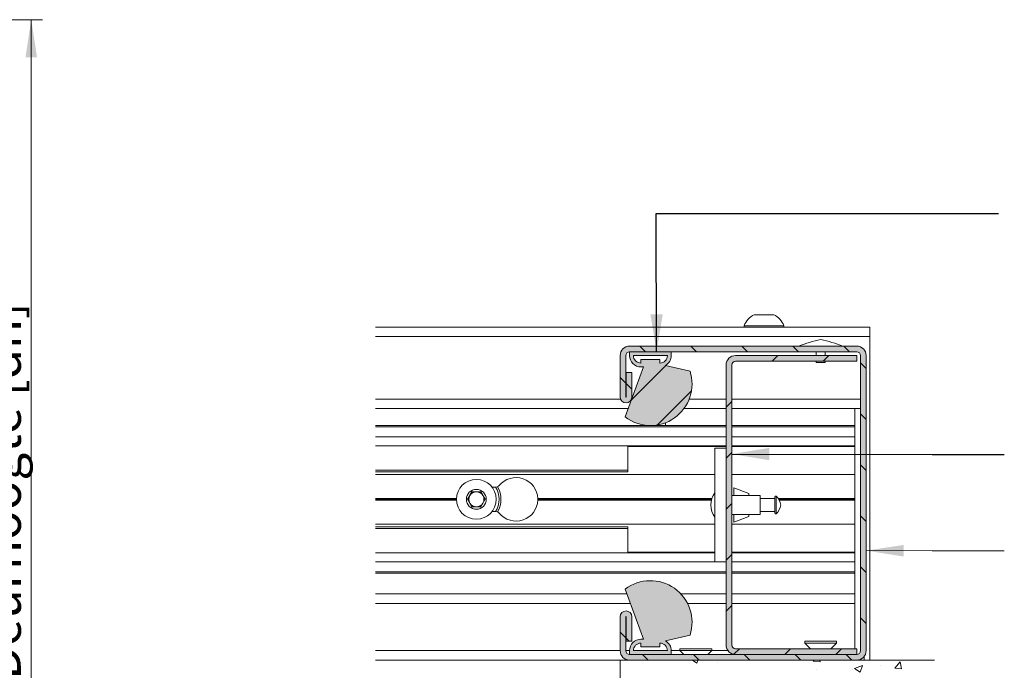
# Model space of a CAD drawing. Units: millimetres. Extents: x 0 to 420, y 0 to 297.
# Drawn here: x 280 to 366, y 93 to 150 of the extents above; entities that cross this region are included whole.
import ezdxf

# ---------------------------------------------------------------- set-up
doc = ezdxf.new("R2010")
doc.units = ezdxf.units.MM
doc.styles.add('SLDTEXTSTYLE0', font='TXT', dxfattribs={"width": 0.7})
doc.dimstyles.new('SLDDIMSTYLE3', dxfattribs={"dimtxt": 0.18, "dimasz": 3.302, "dimexe": 0, "dimexo": 0.0625, "dimgap": 0, "dimtad": 0, "dimtih": 1, "dimtoh": 1, "dimdec": 0, "dimrnd": 1e-09, "dimzin": 0, "dimdsep": 46, "dimtxsty": 'Standard', "dimsah": 1, "dimcen": 0.09, "dimadec": 0, "dimazin": 0, "dimtfac": 3.302, "dimtdec": 0, "dimtofl": 0, "dimtmove": 0, "dimatfit": 3, "dimfxl": 1, "dimfrac": 2, "dimtolj": 1, "dimtzin": 0, "dimarcsym": 0})
doc.dimstyles.new('SLDDIMSTYLE4', dxfattribs={"dimtxt": 3.175, "dimasz": 3.302, "dimexe": 0, "dimexo": 0.0625, "dimgap": 0.79375, "dimtad": 1, "dimdec": 1, "dimlfac": 5, "dimrnd": 1e-09, "dimzin": 12, "dimdsep": 46, "dimtxsty": 'SLDTEXTSTYLE0', "dimsah": 1, "dimcen": 0.09, "dimadec": 0, "dimazin": 3, "dimtfac": 1, "dimtdec": 1, "dimtofl": 0, "dimtmove": 0, "dimatfit": 3, "dimfxl": 1, "dimfrac": 2, "dimtolj": 1, "dimtzin": 12, "dimarcsym": 0})

# ---------------------------------------------------------------- blocks, each defined once
blk = doc.blocks.new('_D_13')
at = {"color": 174, "linetype": 'Continuous', "lineweight": 18, "true_color": 0x0000a0}
for p, q in [((268.544, 150.419), (281.572, 150.419)), ((280.572, 150.419), (280.572, 62.69)), ((272.406, 62.69), (281.572, 62.69))]:
    blk.add_line(p, q, dxfattribs=at)
for points in [[(280.572, 150.419), (280.064, 147.117), (281.08, 147.117)], [(280.572, 62.69), (281.08, 65.992), (280.064, 65.992)]]:
    blk.add_solid(points, dxfattribs=at)
at = {"color": 174, "linetype": 'Continuous', "lineweight": 18, "true_color": 0x0000a0, "insert": (276.48, 92.247), "char_height": 3.175, "attachment_point": 1, "rotation": 90, "style": 'SLDTEXTSTYLE0'}
blk.add_mtext('Deurhoogte [dh]', dxfattribs=at)
blk = doc.blocks.new('SW_HATCH_2')
at = {"color": 0, "linetype": 'Continuous', "lineweight": 18}
for p, q in [((-2.32, 34.024), (-1.82, 33.524)), ((2.17, 34.024), (2.67, 33.524)), ((6.66, 34.024), (7.16, 33.524)), ((11.15, 34.024), (11.65, 33.524)), ((15.64, 34.024), (16.14, 33.524)), ((9.84, 33.19), (9.34, 32.69)), ((14.33, 33.19), (13.83, 32.69)), ((-0.012, 32.319), (-3.071, 29.26)), ((0.216, 32.546), (0.095, 32.426)), ((17.117, 32.547), (17.617, 32.047)), ((-4.049, 31.263), (-3.549, 30.763)), ((-3.516, 30.73), (-3.016, 30.23)), ((2.231, 30.072), (-0.764, 27.076)), ((5.784, 29.135), (5.284, 28.635)), ((17.117, 28.057), (17.617, 27.557)), ((5.784, 24.644), (5.284, 24.144)), ((17.117, 23.567), (17.617, 23.067)), ((5.784, 20.154), (5.284, 19.654)), ((17.117, 19.076), (17.617, 18.576)), ((5.784, 15.664), (5.284, 15.164)), ((17.117, 14.586), (17.617, 14.086)), ((5.784, 11.174), (5.284, 10.674)), ((17.117, 10.096), (17.617, 9.596)), ((-4.049, 8.812), (-3.549, 8.312)), ((-3.516, 8.279), (-3.261, 8.024)), ((6.457, 7.357), (5.97, 6.87)), ((10.947, 7.357), (10.447, 6.857)), ((15.437, 7.357), (14.937, 6.857)), ((-2.094, 6.857), (-1.594, 6.357)), ((2.311, 6.357), (2.712, 6.087)), ((2.396, 6.857), (2.896, 6.357)), ((2.712, 6.086), (2.803, 6.357)), ((4.544, 6.182), (4.544, 6.182)), ((6.886, 6.857), (7.386, 6.357)), ((11.376, 6.857), (11.876, 6.357)), ((12.958, 6.267), (13.033, 6.357)), ((12.958, 6.267), (13.555, 6.215)), ((13.556, 6.214), (13.529, 6.357)), ((15.866, 6.857), (16.366, 6.357)), ((18.436, 6.312), (18.436, 6.312)), ((20.13, 5.639), (20.612, 6.214)), ((20.728, 5.587), (20.613, 6.214)), ((13.242, 5.562), (13.242, 5.562)), ((16.412, 5.529), (16.412, 5.529)), ((16.586, 5.621), (17.286, 5.89)), ((16.586, 5.621), (17.083, 5.286)), ((17.084, 5.285), (17.286, 5.89)), ((18.916, 5.859), (18.916, 5.859)), ((20.13, 5.639), (20.728, 5.587))]:
    blk.add_line(p, q, dxfattribs=at)

msp = doc.modelspace()

# ---------------------------------------------------------------- hatches: boundary and pattern name
at = {"linetype": 'Continuous'}
for points in [[(353.3405, 121.6602), (353.3086, 121.662), (353.2767, 121.6627), (333.2767, 121.6627), (333.2448, 121.662), (333.2129, 121.6602), (333.1811, 121.6572), (333.1495, 121.6529), (333.118, 121.6474), (333.0868, 121.6407), (333.0559, 121.6329), (333.0252, 121.6238), (332.995, 121.6136), (332.9652, 121.6022), (332.9358, 121.5897), (332.9069, 121.5761), (332.8786, 121.5614), (332.8508, 121.5456), (332.8237, 121.5288), (332.7972, 121.5109), (332.7715, 121.4921), (332.7465, 121.4722), (332.7222, 121.4514), (332.6988, 121.4298), (332.6762, 121.4072), (332.6545, 121.3838), (332.6338, 121.3595), (332.6139, 121.3345), (332.5951, 121.3088), (332.5772, 121.2823), (332.5604, 121.2552), (332.5446, 121.2274), (332.5299, 121.1991), (332.5163, 121.1702), (332.5038, 121.1408), (332.4924, 121.111), (332.4822, 121.0808), (332.4731, 121.0501), (332.4653, 121.0192), (332.4586, 120.988), (332.4531, 120.9565), (332.4488, 120.9249), (332.4458, 120.8931), (332.444, 120.8612), (332.4433, 120.8293), (332.4433, 117.1793), (332.4439, 117.1547), (332.4457, 117.1302), (332.4486, 117.1058), (332.4527, 117.0815), (332.4579, 117.0575), (332.4643, 117.0338), (332.4718, 117.0103), (332.4804, 116.9873), (332.49, 116.9647), (332.5008, 116.9426), (332.5126, 116.921), (332.5254, 116.9), (332.5391, 116.8796), (332.5539, 116.8599), (332.5695, 116.841), (332.5861, 116.8228), (332.6035, 116.8054), (332.6217, 116.7888), (332.6406, 116.7732), (332.6603, 116.7585), (332.6807, 116.7447), (332.7017, 116.7319), (332.7233, 116.7201), (332.7454, 116.7093), (332.768, 116.6997), (332.791, 116.6911), (332.8144, 116.6836), (332.8382, 116.6772), (332.8622, 116.672), (332.8865, 116.6679), (332.9109, 116.665), (332.9354, 116.6632), (332.96, 116.6627), (332.9846, 116.6632), (333.0091, 116.665), (333.0335, 116.6679), (333.0578, 116.672), (333.0818, 116.6772), (333.1056, 116.6836), (333.129, 116.6911), (333.152, 116.6997), (333.1746, 116.7093), (333.1968, 116.7201), (333.2183, 116.7319), (333.2393, 116.7447), (333.2597, 116.7585), (333.2794, 116.7732), (333.2984, 116.7888), (333.3165, 116.8054), (333.3339, 116.8228), (333.3505, 116.841), (333.3661, 116.8599), (333.3809, 116.8796), (333.3947, 116.9), (333.4075, 116.921), (333.4192, 116.9426), (333.43, 116.9647), (333.4397, 116.9873), (333.4483, 117.0103), (333.4557, 117.0338), (333.4621, 117.0575), (333.4673, 117.0815), (333.4714, 117.1058), (333.4743, 117.1302), (333.4761, 117.1547), (333.4767, 117.1793), (333.4767, 119.3293), (332.9767, 119.3293), (332.9767, 117.1793), (332.9767, 117.1785), (332.9766, 117.1777), (332.9765, 117.1769), (332.9764, 117.1762), (332.9762, 117.1754), (332.976, 117.1746), (332.9758, 117.1739), (332.9755, 117.1731), (332.9752, 117.1724), (332.9748, 117.1717), (332.9744, 117.171), (332.974, 117.1703), (332.9736, 117.1697), (332.9731, 117.169), (332.9726, 117.1684), (332.9721, 117.1678), (332.9715, 117.1673), (332.9709, 117.1667), (332.9703, 117.1662), (332.9697, 117.1657), (332.969, 117.1653), (332.9683, 117.1649), (332.9676, 117.1645), (332.9669, 117.1642), (332.9662, 117.1638), (332.9655, 117.1636), (332.9647, 117.1633), (332.9639, 117.1631), (332.9632, 117.163), (332.9624, 117.1628), (332.9616, 117.1627), (332.9608, 117.1627), (332.96, 117.1627), (332.9592, 117.1627), (332.9584, 117.1627), (332.9576, 117.1628), (332.9569, 117.163), (332.9561, 117.1631), (332.9553, 117.1633), (332.9546, 117.1636), (332.9538, 117.1638), (332.9531, 117.1642), (332.9524, 117.1645), (332.9517, 117.1649), (332.951, 117.1653), (332.9503, 117.1657), (332.9497, 117.1662), (332.9491, 117.1667), (332.9485, 117.1673), (332.9479, 117.1678), (332.9474, 117.1684), (332.9469, 117.169), (332.9464, 117.1697), (332.946, 117.1703), (332.9456, 117.171), (332.9452, 117.1717), (332.9448, 117.1724), (332.9445, 117.1731), (332.9443, 117.1739), (332.944, 117.1746), (332.9438, 117.1754), (332.9436, 117.1762), (332.9435, 117.1769), (332.9434, 117.1777), (332.9434, 117.1785), (332.9433, 117.1793), (332.9433, 120.8293), (332.9436, 120.8421), (332.9443, 120.8548), (332.9455, 120.8675), (332.9472, 120.8802), (332.9494, 120.8928), (332.9521, 120.9053), (332.9553, 120.9176), (332.9589, 120.9299), (332.963, 120.942), (332.9675, 120.9539), (332.9725, 120.9657), (332.978, 120.9772), (332.9838, 120.9886), (332.9902, 120.9997), (332.9969, 121.0105), (333.004, 121.0211), (333.0116, 121.0314), (333.0195, 121.0414), (333.0278, 121.0511), (333.0365, 121.0605), (333.0455, 121.0695), (333.0549, 121.0782), (333.0646, 121.0865), (333.0746, 121.0944), (333.0849, 121.102), (333.0955, 121.1091), (333.1063, 121.1158), (333.1174, 121.1222), (333.1288, 121.128), (333.1403, 121.1335), (333.1521, 121.1385), (333.164, 121.143), (333.1761, 121.1471), (333.1883, 121.1507), (333.2007, 121.1539), (333.2132, 121.1566), (333.2258, 121.1587), (333.2384, 121.1605), (333.2512, 121.1617), (333.2639, 121.1624), (333.2767, 121.1627), (353.2767, 121.1627), (353.2894, 121.1624), (353.3022, 121.1617), (353.3149, 121.1605), (353.3276, 121.1587), (353.3401, 121.1566), (353.3526, 121.1539), (353.365, 121.1507), (353.3772, 121.1471), (353.3893, 121.143), (353.4013, 121.1385), (353.413, 121.1335), (353.4246, 121.128), (353.4359, 121.1222), (353.447, 121.1158), (353.4579, 121.1091), (353.4684, 121.102), (353.4787, 121.0944), (353.4888, 121.0865), (353.4984, 121.0782), (353.5078, 121.0695), (353.5168, 121.0605), (353.5255, 121.0511), (353.5338, 121.0414), (353.5418, 121.0314), (353.5493, 121.0211), (353.5565, 121.0105), (353.5632, 120.9997), (353.5695, 120.9886), (353.5754, 120.9772), (353.5808, 120.9657), (353.5858, 120.9539), (353.5904, 120.942), (353.5945, 120.9299), (353.5981, 120.9176), (353.6012, 120.9053), (353.6039, 120.8928), (353.6061, 120.8802), (353.6078, 120.8675), (353.609, 120.8548), (353.6098, 120.8421), (353.61, 120.8293), (353.61, 94.8293), (353.6098, 94.8166), (353.609, 94.8038), (353.6078, 94.7911), (353.6061, 94.7784), (353.6039, 94.7659), (353.6012, 94.7534), (353.5981, 94.741), (353.5945, 94.7287), (353.5904, 94.7166), (353.5858, 94.7047), (353.5808, 94.693), (353.5754, 94.6814), (353.5695, 94.6701), (353.5632, 94.659), (353.5565, 94.6481), (353.5493, 94.6375), (353.5418, 94.6272), (353.5338, 94.6172), (353.5255, 94.6075), (353.5168, 94.5982), (353.5078, 94.5891), (353.4984, 94.5805), (353.4888, 94.5722), (353.4787, 94.5642), (353.4684, 94.5567), (353.4579, 94.5495), (353.447, 94.5428), (353.4359, 94.5365), (353.4246, 94.5306), (353.413, 94.5252), (353.4013, 94.5202), (353.3893, 94.5156), (353.3772, 94.5115), (353.365, 94.5079), (353.3526, 94.5048), (353.3401, 94.5021), (353.3276, 94.4999), (353.3149, 94.4982), (353.3022, 94.497), (353.2894, 94.4962), (353.2767, 94.496), (333.2767, 94.496), (333.2639, 94.4962), (333.2512, 94.497), (333.2384, 94.4982), (333.2258, 94.4999), (333.2132, 94.5021), (333.2007, 94.5048), (333.1883, 94.5079), (333.1761, 94.5115), (333.164, 94.5156), (333.1521, 94.5202), (333.1403, 94.5252), (333.1288, 94.5306), (333.1174, 94.5365), (333.1063, 94.5428), (333.0955, 94.5495), (333.0849, 94.5567), (333.0746, 94.5642), (333.0646, 94.5722), (333.0549, 94.5805), (333.0455, 94.5891), (333.0365, 94.5982), (333.0278, 94.6075), (333.0195, 94.6172), (333.0116, 94.6272), (333.004, 94.6375), (332.9969, 94.6481), (332.9902, 94.659), (332.9838, 94.6701), (332.978, 94.6814), (332.9725, 94.693), (332.9675, 94.7047), (332.963, 94.7166), (332.9589, 94.7287), (332.9553, 94.741), (332.9521, 94.7534), (332.9494, 94.7659), (332.9472, 94.7784), (332.9455, 94.7911), (332.9443, 94.8038), (332.9436, 94.8166), (332.9433, 94.8293), (332.9433, 97.8127), (332.9434, 97.8134), (332.9434, 97.8142), (332.9435, 97.815), (332.9436, 97.8158), (332.9438, 97.8166), (332.944, 97.8173), (332.9443, 97.8181), (332.9445, 97.8188), (332.9448, 97.8196), (332.9452, 97.8203), (332.9456, 97.821), (332.946, 97.8217), (332.9464, 97.8223), (332.9469, 97.823), (332.9474, 97.8236), (332.9479, 97.8242), (332.9485, 97.8247), (332.9491, 97.8252), (332.9497, 97.8258), (332.9503, 97.8262), (332.951, 97.8267), (332.9517, 97.8271), (332.9524, 97.8275), (332.9531, 97.8278), (332.9538, 97.8281), (332.9546, 97.8284), (332.9553, 97.8286), (332.9561, 97.8288), (332.9569, 97.829), (332.9576, 97.8291), (332.9584, 97.8292), (332.9592, 97.8293), (332.96, 97.8293), (332.9608, 97.8293), (332.9616, 97.8292), (332.9624, 97.8291), (332.9632, 97.829), (332.9639, 97.8288), (332.9647, 97.8286), (332.9655, 97.8284), (332.9662, 97.8281), (332.9669, 97.8278), (332.9676, 97.8275), (332.9683, 97.8271), (332.969, 97.8267), (332.9697, 97.8262), (332.9703, 97.8258), (332.9709, 97.8252), (332.9715, 97.8247), (332.9721, 97.8242), (332.9726, 97.8236), (332.9731, 97.823), (332.9736, 97.8223), (332.974, 97.8217), (332.9744, 97.821), (332.9748, 97.8203), (332.9752, 97.8196), (332.9755, 97.8188), (332.9758, 97.8181), (332.976, 97.8173), (332.9762, 97.8166), (332.9764, 97.8158), (332.9765, 97.815), (332.9766, 97.8142), (332.9767, 97.8134), (332.9767, 97.8127), (332.9767, 95.6627), (333.4767, 95.6627), (333.4767, 97.8127), (333.4761, 97.8372), (333.4743, 97.8618), (333.4714, 97.8862), (333.4673, 97.9104), (333.4621, 97.9345), (333.4557, 97.9582), (333.4483, 97.9816), (333.4397, 98.0047), (333.43, 98.0273), (333.4192, 98.0494), (333.4075, 98.071), (333.3947, 98.092), (333.3809, 98.1123), (333.3661, 98.132), (333.3505, 98.151), (333.3339, 98.1692), (333.3165, 98.1866), (333.2984, 98.2031), (333.2794, 98.2188), (333.2597, 98.2335), (333.2393, 98.2473), (333.2183, 98.2601), (333.1968, 98.2719), (333.1746, 98.2826), (333.152, 98.2923), (333.129, 98.3009), (333.1056, 98.3084), (333.0818, 98.3148), (333.0578, 98.32), (333.0335, 98.3241), (333.0091, 98.327), (332.9846, 98.3287), (332.96, 98.3293), (332.9354, 98.3287), (332.9109, 98.327), (332.8865, 98.3241), (332.8622, 98.32), (332.8382, 98.3148), (332.8144, 98.3084), (332.791, 98.3009), (332.768, 98.2923), (332.7454, 98.2826), (332.7233, 98.2719), (332.7017, 98.2601), (332.6807, 98.2473), (332.6603, 98.2335), (332.6406, 98.2188), (332.6217, 98.2031), (332.6035, 98.1866), (332.5861, 98.1692), (332.5695, 98.151), (332.5539, 98.132), (332.5391, 98.1123), (332.5254, 98.092), (332.5126, 98.071), (332.5008, 98.0494), (332.49, 98.0273), (332.4804, 98.0047), (332.4718, 97.9816), (332.4643, 97.9582), (332.4579, 97.9345), (332.4527, 97.9104), (332.4486, 97.8862), (332.4457, 97.8618), (332.4439, 97.8372), (332.4433, 97.8127), (332.4433, 94.8293), (332.444, 94.7974), (332.4458, 94.7655), (332.4488, 94.7337), (332.4531, 94.7021), (332.4586, 94.6707), (332.4653, 94.6394), (332.4731, 94.6085), (332.4822, 94.5779), (332.4924, 94.5476), (332.5038, 94.5178), (332.5163, 94.4884), (332.5299, 94.4596), (332.5446, 94.4312), (332.5604, 94.4035), (332.5772, 94.3763), (332.5951, 94.3499), (332.6139, 94.3241), (332.6338, 94.2991), (332.6545, 94.2749), (332.6762, 94.2515), (332.6988, 94.2289), (332.7222, 94.2072), (332.7465, 94.1864), (332.7715, 94.1666), (332.7972, 94.1477), (332.8237, 94.1298), (332.8508, 94.113), (332.8786, 94.0972), (332.9069, 94.0825), (332.9358, 94.0689), (332.9652, 94.0564), (332.995, 94.045), (333.0252, 94.0348), (333.0559, 94.0258), (333.0868, 94.0179), (333.118, 94.0112), (333.1495, 94.0058), (333.1811, 94.0015), (333.2129, 93.9984), (333.2448, 93.9966), (333.2767, 93.996), (353.2767, 93.996), (353.3086, 93.9966), (353.3405, 93.9984), (353.3722, 94.0015), (353.4039, 94.0058), (353.4353, 94.0112), (353.4666, 94.0179), (353.4975, 94.0258), (353.5281, 94.0348), (353.5584, 94.045), (353.5882, 94.0564), (353.6176, 94.0689), (353.6464, 94.0825), (353.6748, 94.0972), (353.7025, 94.113), (353.7296, 94.1298), (353.7561, 94.1477), (353.7819, 94.1666), (353.8069, 94.1864), (353.8311, 94.2072), (353.8545, 94.2289), (353.8771, 94.2515), (353.8988, 94.2749), (353.9196, 94.2991), (353.9394, 94.3241), (353.9583, 94.3499), (353.9761, 94.3763), (353.993, 94.4035), (354.0088, 94.4312), (354.0235, 94.4596), (354.0371, 94.4884), (354.0496, 94.5178), (354.061, 94.5476), (354.0712, 94.5779), (354.0802, 94.6085), (354.0881, 94.6394), (354.0948, 94.6707), (354.1002, 94.7021), (354.1045, 94.7337), (354.1076, 94.7655), (354.1094, 94.7974), (354.11, 94.8293), (354.11, 120.8293), (354.1094, 120.8612), (354.1076, 120.8931), (354.1045, 120.9249), (354.1002, 120.9565), (354.0948, 120.988), (354.0881, 121.0192), (354.0802, 121.0501), (354.0712, 121.0808), (354.061, 121.111), (354.0496, 121.1408), (354.0371, 121.1702), (354.0235, 121.1991), (354.0088, 121.2274), (353.993, 121.2552), (353.9761, 121.2823), (353.9583, 121.3088), (353.9394, 121.3345), (353.9196, 121.3595), (353.8988, 121.3838), (353.8771, 121.4072), (353.8545, 121.4298), (353.8311, 121.4514), (353.8069, 121.4722), (353.7819, 121.4921), (353.7561, 121.5109), (353.7296, 121.5288), (353.7025, 121.5456), (353.6748, 121.5614), (353.6464, 121.5761), (353.6176, 121.5897), (353.5882, 121.6022), (353.5584, 121.6136), (353.5281, 121.6238), (353.4975, 121.6329), (353.4666, 121.6407), (353.4353, 121.6474), (353.4039, 121.6529), (353.3722, 121.6572)], [(341.7773, 120.0279), (341.7767, 119.996), (341.7767, 95.3293), (341.7773, 95.2974), (341.7791, 95.2655), (341.7822, 95.2337), (341.7864, 95.2021), (341.7919, 95.1707), (341.7986, 95.1394), (341.8065, 95.1085), (341.8155, 95.0779), (341.8257, 95.0476), (341.8371, 95.0178), (341.8496, 94.9884), (341.8632, 94.9596), (341.8779, 94.9312), (341.8937, 94.9035), (341.9105, 94.8763), (341.9284, 94.8499), (341.9473, 94.8241), (341.9671, 94.7991), (341.9879, 94.7749), (342.0096, 94.7515), (342.0321, 94.7289), (342.0556, 94.7072), (342.0798, 94.6864), (342.1048, 94.6666), (342.1306, 94.6477), (342.157, 94.6298), (342.1842, 94.613), (342.2119, 94.5972), (342.2402, 94.5825), (342.2691, 94.5689), (342.2985, 94.5564), (342.3283, 94.545), (342.3586, 94.5348), (342.3892, 94.5258), (342.4201, 94.5179), (342.4513, 94.5112), (342.4828, 94.5058), (342.5144, 94.5015), (342.5462, 94.4984), (342.5781, 94.4966), (342.61, 94.496), (353.2767, 94.496), (353.2767, 94.996), (342.61, 94.996), (342.5972, 94.9962), (342.5845, 94.997), (342.5718, 94.9982), (342.5591, 94.9999), (342.5465, 95.0021), (342.5341, 95.0048), (342.5217, 95.0079), (342.5094, 95.0115), (342.4973, 95.0156), (342.4854, 95.0202), (342.4737, 95.0252), (342.4621, 95.0306), (342.4508, 95.0365), (342.4397, 95.0428), (342.4288, 95.0495), (342.4182, 95.0567), (342.4079, 95.0642), (342.3979, 95.0722), (342.3882, 95.0805), (342.3789, 95.0891), (342.3698, 95.0982), (342.3612, 95.1075), (342.3528, 95.1172), (342.3449, 95.1272), (342.3374, 95.1375), (342.3302, 95.1481), (342.3235, 95.159), (342.3172, 95.1701), (342.3113, 95.1814), (342.3058, 95.193), (342.3008, 95.2047), (342.2963, 95.2166), (342.2922, 95.2287), (342.2886, 95.241), (342.2854, 95.2534), (342.2828, 95.2659), (342.2806, 95.2784), (342.2789, 95.2911), (342.2777, 95.3038), (342.2769, 95.3166), (342.2767, 95.3293), (342.2767, 119.996), (342.2769, 120.0088), (342.2777, 120.0215), (342.2789, 120.0342), (342.2806, 120.0469), (342.2828, 120.0594), (342.2854, 120.0719), (342.2886, 120.0843), (342.2922, 120.0966), (342.2963, 120.1087), (342.3008, 120.1206), (342.3058, 120.1323), (342.3113, 120.1439), (342.3172, 120.1552), (342.3235, 120.1663), (342.3302, 120.1772), (342.3374, 120.1878), (342.3449, 120.1981), (342.3528, 120.2081), (342.3612, 120.2178), (342.3698, 120.2271), (342.3789, 120.2362), (342.3882, 120.2448), (342.3979, 120.2531), (342.4079, 120.2611), (342.4182, 120.2686), (342.4288, 120.2758), (342.4397, 120.2825), (342.4508, 120.2888), (342.4621, 120.2947), (342.4737, 120.3002), (342.4854, 120.3052), (342.4973, 120.3097), (342.5094, 120.3138), (342.5217, 120.3174), (342.5341, 120.3206), (342.5465, 120.3232), (342.5591, 120.3254), (342.5718, 120.3271), (342.5845, 120.3283), (342.5972, 120.3291), (342.61, 120.3293), (353.2767, 120.3293), (353.2767, 120.8293), (342.61, 120.8293), (342.5781, 120.8287), (342.5462, 120.8269), (342.5144, 120.8238), (342.4828, 120.8196), (342.4513, 120.8141), (342.4201, 120.8074), (342.3892, 120.7995), (342.3586, 120.7905), (342.3283, 120.7803), (342.2985, 120.7689), (342.2691, 120.7564), (342.2402, 120.7428), (342.2119, 120.7281), (342.1842, 120.7123), (342.157, 120.6955), (342.1306, 120.6776), (342.1048, 120.6587), (342.0798, 120.6389), (342.0556, 120.6181), (342.0321, 120.5964), (342.0096, 120.5738), (341.9879, 120.5504), (341.9671, 120.5262), (341.9473, 120.5012), (341.9284, 120.4754), (341.9105, 120.449), (341.8937, 120.4218), (341.8779, 120.3941), (341.8632, 120.3658), (341.8496, 120.3369), (341.8371, 120.3075), (341.8257, 120.2777), (341.8155, 120.2474), (341.8065, 120.2168), (341.7986, 120.1859), (341.7919, 120.1546), (341.7864, 120.1232), (341.7822, 120.0916), (341.7791, 120.0598)]]:
    msp.add_hatch(color=7, dxfattribs=at).paths.add_polyline_path(points, flags=0)
h = msp.add_hatch(color=7, dxfattribs=at)
h.paths.add_polyline_path([(336.61, 120.8293), (333.61, 120.8293), (333.6105, 120.8038), (333.612, 120.7783), (333.6144, 120.7529), (333.6178, 120.7276), (333.6222, 120.7024), (333.6275, 120.6774), (333.6338, 120.6527), (333.6411, 120.6282), (333.6492, 120.604), (333.6583, 120.5801), (333.6683, 120.5566), (333.6792, 120.5335), (333.691, 120.5108), (333.7036, 120.4886), (333.7171, 120.4669), (333.7314, 120.4458), (333.7465, 120.4252), (333.7623, 120.4052), (333.779, 120.3858), (333.7963, 120.367), (333.8144, 120.349), (333.8331, 120.3316), (333.8525, 120.315), (333.8725, 120.2991), (333.8931, 120.284), (333.9143, 120.2697), (333.936, 120.2563), (333.9582, 120.2436), (333.9809, 120.2319), (334.004, 120.221), (334.0275, 120.211), (334.0513, 120.2019), (334.0755, 120.1937), (334.1, 120.1865), (334.1248, 120.1802), (334.1497, 120.1748), (334.1749, 120.1705), (334.2002, 120.1671), (334.2256, 120.1646), (334.2511, 120.1631), (334.2767, 120.1627), (334.2767, 120.496), (335.9433, 120.496), (335.9433, 120.1627), (335.9689, 120.1631), (335.9944, 120.1646), (336.0198, 120.1671), (336.0451, 120.1705), (336.0703, 120.1748), (336.0952, 120.1802), (336.12, 120.1865), (336.1445, 120.1937), (336.1687, 120.2019), (336.1926, 120.211), (336.2161, 120.221), (336.2392, 120.2319), (336.2618, 120.2436), (336.284, 120.2563), (336.3057, 120.2697), (336.3269, 120.284), (336.3475, 120.2991), (336.3675, 120.315), (336.3869, 120.3316), (336.4056, 120.349), (336.4237, 120.367), (336.441, 120.3858), (336.4577, 120.4052), (336.4735, 120.4252), (336.4886, 120.4458), (336.5029, 120.4669), (336.5164, 120.4886), (336.529, 120.5108), (336.5408, 120.5335), (336.5517, 120.5566), (336.5617, 120.5801), (336.5708, 120.604), (336.5789, 120.6282), (336.5862, 120.6527), (336.5925, 120.6774), (336.5978, 120.7024), (336.6022, 120.7276), (336.6056, 120.7529), (336.6081, 120.7783), (336.6095, 120.8038)], flags=0)
h.paths.add_polyline_path([(334.2001, 119.8323), (334.2384, 119.8301), (334.2767, 119.8293), (334.4887, 119.8293), (332.8826, 115.4167), (333.0193, 115.3171), (333.1604, 115.2239), (333.3057, 115.1373), (333.4548, 115.0575), (333.6074, 114.9847), (333.7632, 114.919), (333.9219, 114.8605), (334.0831, 114.8094), (334.2465, 114.7658), (334.4117, 114.7298), (334.5784, 114.7014), (334.7462, 114.6807), (334.9149, 114.6678), (335.0839, 114.6627), (335.253, 114.6654), (335.4218, 114.6759), (335.5899, 114.6942), (335.757, 114.7202), (335.9227, 114.7539), (336.0867, 114.7951), (336.2486, 114.8439), (336.4081, 114.9001), (336.5648, 114.9636), (336.7185, 115.0343), (336.8687, 115.112), (337.0152, 115.1965), (337.1576, 115.2876), (337.2957, 115.3853), (337.4291, 115.4892), (337.5576, 115.5991), (337.6809, 115.7149), (337.7987, 115.8362), (337.9108, 115.9628), (338.0169, 116.0945), (338.1168, 116.2309), (338.2104, 116.3718), (338.2974, 116.5168), (338.3775, 116.6657), (338.4508, 116.8181), (338.5169, 116.9738), (338.5758, 117.1323), (338.6273, 117.2934), (338.6713, 117.4567), (338.7078, 117.6218), (338.7366, 117.7884), (338.7576, 117.9562), (338.771, 118.1248), (338.7765, 118.2938), (338.7742, 118.4629), (338.7642, 118.6317), (338.7464, 118.7999), (338.7208, 118.9671), (338.6875, 119.1329), (338.6467, 119.297), (338.5983, 119.459), (336.4472, 119.9655), (336.4742, 119.9819), (336.5007, 119.9991), (336.5267, 120.0171), (336.5521, 120.0359), (336.5768, 120.0556), (336.6009, 120.076), (336.6244, 120.0971), (336.6472, 120.119), (336.6693, 120.1416), (336.6907, 120.1649), (336.7113, 120.1888), (336.7311, 120.2134), (336.7502, 120.2386), (336.7685, 120.2644), (336.7859, 120.2907), (336.8025, 120.3176), (336.8182, 120.345), (336.8331, 120.3729), (336.8471, 120.4012), (336.8602, 120.43), (336.8723, 120.4592), (336.8835, 120.4887), (336.8938, 120.5186), (336.9032, 120.5487), (336.9116, 120.5792), (336.919, 120.6099), (336.9254, 120.6409), (336.9309, 120.672), (336.9354, 120.7033), (336.9389, 120.7347), (336.9413, 120.7662), (336.9428, 120.7977), (336.9433, 120.8293), (336.9433, 121.1627), (333.2767, 121.1627), (333.2767, 120.8293), (333.2774, 120.791), (333.2796, 120.7528), (333.2833, 120.7146), (333.2884, 120.6767), (333.295, 120.6389), (333.303, 120.6015), (333.3124, 120.5643), (333.3233, 120.5276), (333.3355, 120.4913), (333.3492, 120.4555), (333.3642, 120.4202), (333.3805, 120.3856), (333.3982, 120.3516), (333.4171, 120.3183), (333.4373, 120.2858), (333.4587, 120.254), (333.4814, 120.2231), (333.5052, 120.1931), (333.5301, 120.164), (333.5562, 120.1359), (333.5832, 120.1088), (333.6113, 120.0828), (333.6404, 120.0578), (333.6704, 120.034), (333.7014, 120.0114), (333.7331, 119.99), (333.7657, 119.9697), (333.799, 119.9508), (333.833, 119.9332), (333.8676, 119.9168), (333.9029, 119.9018), (333.9387, 119.8882), (333.975, 119.8759), (334.0117, 119.8651), (334.0488, 119.8556), (334.0863, 119.8476), (334.124, 119.841), (334.162, 119.8359)], flags=0)
h = msp.add_hatch(color=7, dxfattribs=at)
h.paths.add_polyline_path([(334.2767, 95.496), (334.2511, 95.4955), (334.2256, 95.494), (334.2002, 95.4916), (334.1749, 95.4882), (334.1497, 95.4838), (334.1248, 95.4784), (334.1, 95.4722), (334.0755, 95.4649), (334.0513, 95.4567), (334.0275, 95.4477), (334.004, 95.4377), (333.9809, 95.4268), (333.9582, 95.415), (333.936, 95.4024), (333.9143, 95.3889), (333.8931, 95.3746), (333.8725, 95.3595), (333.8525, 95.3436), (333.8331, 95.327), (333.8144, 95.3097), (333.7963, 95.2916), (333.779, 95.2729), (333.7623, 95.2535), (333.7465, 95.2335), (333.7314, 95.2129), (333.7171, 95.1917), (333.7036, 95.17), (333.691, 95.1478), (333.6792, 95.1251), (333.6683, 95.102), (333.6583, 95.0785), (333.6492, 95.0547), (333.6411, 95.0305), (333.6338, 95.006), (333.6275, 94.9812), (333.6222, 94.9562), (333.6178, 94.9311), (333.6144, 94.9058), (333.612, 94.8804), (333.6105, 94.8549), (333.61, 94.8293), (336.61, 94.8293), (336.6095, 94.8549), (336.6081, 94.8804), (336.6056, 94.9058), (336.6022, 94.9311), (336.5978, 94.9562), (336.5925, 94.9812), (336.5862, 95.006), (336.5789, 95.0305), (336.5708, 95.0547), (336.5617, 95.0785), (336.5517, 95.102), (336.5408, 95.1251), (336.529, 95.1478), (336.5164, 95.17), (336.5029, 95.1917), (336.4886, 95.2129), (336.4735, 95.2335), (336.4577, 95.2535), (336.441, 95.2729), (336.4237, 95.2916), (336.4056, 95.3097), (336.3869, 95.327), (336.3675, 95.3436), (336.3475, 95.3595), (336.3269, 95.3746), (336.3057, 95.3889), (336.284, 95.4024), (336.2618, 95.415), (336.2392, 95.4268), (336.2161, 95.4377), (336.1926, 95.4477), (336.1687, 95.4567), (336.1445, 95.4649), (336.12, 95.4722), (336.0952, 95.4784), (336.0703, 95.4838), (336.0451, 95.4882), (336.0198, 95.4916), (335.9944, 95.494), (335.9689, 95.4955), (335.9433, 95.496), (335.9433, 95.1627), (334.2767, 95.1627)], flags=0)
h.paths.add_polyline_path([(333.2767, 94.496), (336.9433, 94.496), (336.9433, 94.8293), (336.9428, 94.8609), (336.9413, 94.8925), (336.9389, 94.924), (336.9354, 94.9554), (336.9309, 94.9867), (336.9254, 95.0178), (336.919, 95.0487), (336.9116, 95.0794), (336.9032, 95.1099), (336.8938, 95.1401), (336.8835, 95.1699), (336.8723, 95.1995), (336.8602, 95.2286), (336.8471, 95.2574), (336.8331, 95.2857), (336.8182, 95.3136), (336.8025, 95.341), (336.7859, 95.3679), (336.7685, 95.3943), (336.7502, 95.4201), (336.7311, 95.4453), (336.7113, 95.4698), (336.6907, 95.4938), (336.6693, 95.5171), (336.6472, 95.5396), (336.6244, 95.5615), (336.6009, 95.5827), (336.5768, 95.6031), (336.5521, 95.6227), (336.5267, 95.6415), (336.5007, 95.6596), (336.4742, 95.6768), (336.4472, 95.6931), (338.5983, 96.1996), (338.6467, 96.3617), (338.6875, 96.5258), (338.7208, 96.6916), (338.7464, 96.8588), (338.7642, 97.0269), (338.7742, 97.1957), (338.7765, 97.3648), (338.771, 97.5338), (338.7576, 97.7024), (338.7366, 97.8702), (338.7078, 98.0368), (338.6713, 98.202), (338.6273, 98.3653), (338.5758, 98.5263), (338.5169, 98.6849), (338.4508, 98.8405), (338.3775, 98.9929), (338.2974, 99.1418), (338.2104, 99.2869), (338.1168, 99.4277), (338.0169, 99.5641), (337.9108, 99.6958), (337.7987, 99.8224), (337.6809, 99.9437), (337.5576, 100.0595), (337.4291, 100.1694), (337.2957, 100.2734), (337.1576, 100.371), (337.0152, 100.4622), (336.8687, 100.5467), (336.7185, 100.6244), (336.5648, 100.695), (336.4081, 100.7585), (336.2486, 100.8147), (336.0867, 100.8635), (335.9227, 100.9048), (335.757, 100.9385), (335.5899, 100.9644), (335.4218, 100.9827), (335.253, 100.9932), (335.0839, 100.9959), (334.9149, 100.9908), (334.7462, 100.9779), (334.5784, 100.9572), (334.4117, 100.9289), (334.2465, 100.8928), (334.0831, 100.8492), (333.9219, 100.7981), (333.7632, 100.7397), (333.6074, 100.6739), (333.4548, 100.6011), (333.3057, 100.5213), (333.1604, 100.4347), (333.0193, 100.3415), (332.8826, 100.2419), (334.4887, 95.8293), (334.2767, 95.8293), (334.2384, 95.8286), (334.2001, 95.8264), (334.162, 95.8227), (334.124, 95.8176), (334.0863, 95.811), (334.0488, 95.803), (334.0117, 95.7936), (333.975, 95.7827), (333.9387, 95.7705), (333.9029, 95.7568), (333.8676, 95.7418), (333.833, 95.7255), (333.799, 95.7078), (333.7657, 95.6889), (333.7331, 95.6687), (333.7014, 95.6472), (333.6704, 95.6246), (333.6404, 95.6008), (333.6113, 95.5759), (333.5832, 95.5498), (333.5562, 95.5228), (333.5301, 95.4946), (333.5052, 95.4656), (333.4814, 95.4355), (333.4587, 95.4046), (333.4373, 95.3729), (333.4171, 95.3403), (333.3982, 95.307), (333.3805, 95.273), (333.3642, 95.2384), (333.3492, 95.2031), (333.3355, 95.1673), (333.3233, 95.131), (333.3124, 95.0943), (333.303, 95.0572), (333.295, 95.0197), (333.2884, 94.982), (333.2833, 94.944), (333.2796, 94.9059), (333.2774, 94.8676), (333.2767, 94.8293)], flags=0)

# ---------------------------------------------------------------- linework, layer by layer
at = {"color": 7, "linetype": 'Continuous', "lineweight": 18}
for p, q in [((344.235, 124.4293), (345.985, 124.4293)), ((310.8998, 123.3293), (354.4433, 123.3293)), ((343.36, 123.456), (343.36, 123.3293)), ((343.36, 123.456), (346.86, 123.456)), ((346.86, 123.3293), (346.86, 123.456)), ((354.4433, 123.3293), (354.4433, 122.496)), ((310.8998, 122.496), (354.4433, 122.496)), ((354.4433, 93.996), (354.4433, 122.496)), ((353.2767, 121.6627), (333.2767, 121.6627)), ((332.4433, 120.8293), (332.4433, 117.1793)), ((332.9433, 120.8293), (332.9433, 117.1793)), ((333.2767, 121.1627), (333.2767, 120.8293)), ((336.9433, 121.1627), (333.2767, 121.1627)), ((353.2767, 121.1627), (333.2767, 121.1627)), ((336.61, 120.8293), (333.61, 120.8293)), ((336.9433, 120.8293), (336.9433, 121.1627)), ((353.2767, 120.8293), (342.61, 120.8293)), ((349.71, 121.1627), (349.71, 120.8293)), ((350.51, 120.8293), (350.51, 121.1627)), ((353.2767, 120.3293), (353.2767, 120.8293)), ((353.61, 94.8293), (353.61, 120.8293)), ((354.11, 94.8293), (354.11, 120.8293)), ((334.4887, 119.8293), (332.8826, 115.4167)), ((334.2767, 120.496), (334.2767, 120.1627)), ((335.9433, 120.496), (334.2767, 120.496)), ((334.2767, 119.8293), (334.4887, 119.8293)), ((335.9433, 120.1627), (335.9433, 120.496)), ((338.5983, 119.459), (336.4472, 119.9655)), ((341.7767, 119.996), (341.7767, 95.3293)), ((342.2767, 119.996), (342.2767, 95.3293)), ((353.2767, 120.3293), (342.61, 120.3293)), ((349.71, 120.3293), (349.71, 120.2127)), ((349.71, 120.2127), (350.1734, 120.2127)), ((350.1734, 120.2127), (350.51, 120.2127)), ((350.51, 120.2127), (350.51, 120.3293)), ((332.9767, 119.3293), (332.9767, 117.1793)), ((332.9767, 119.3293), (333.4767, 119.3293)), ((333.4767, 119.3293), (333.4767, 117.1793)), ((310.8998, 116.1627), (333.1541, 116.1627)), ((338.068, 116.1627), (341.7767, 116.1627)), ((342.2767, 116.1627), (353.61, 116.1627)), ((353.11, 116.1627), (353.11, 114.6627)), ((310.8998, 114.6627), (341.7767, 114.6627)), ((336.4433, 114.6627), (336.4433, 114.9137)), ((342.2767, 114.6627), (353.11, 114.6627)), ((353.11, 114.6627), (353.11, 114.5383)), ((353.11, 113.6606), (353.11, 114.5383)), ((310.8998, 113.6606), (341.7767, 113.6606)), ((342.2767, 113.6606), (353.11, 113.6606)), ((353.11, 112.8793), (353.11, 113.6606)), ((310.8998, 112.8793), (341.7767, 112.8793)), ((333.11, 110.746), (333.11, 112.8293)), ((333.11, 112.8293), (341.7767, 112.8293)), ((342.2767, 112.8793), (353.11, 112.8793)), ((342.2767, 112.8293), (353.11, 112.8293)), ((353.11, 112.8293), (353.11, 112.8793)), ((353.11, 110.3627), (353.11, 112.8293)), ((340.7767, 102.6627), (340.7767, 112.6627)), ((340.7767, 112.6627), (341.7767, 112.6627)), ((310.8998, 110.746), (333.11, 110.746)), ((333.11, 110.5793), (310.8998, 110.5793)), ((310.8998, 110.3627), (340.7767, 110.3627)), ((333.11, 110.746), (333.11, 110.5793)), ((342.2767, 110.3627), (353.11, 110.3627)), ((353.11, 108.2293), (353.11, 110.3627)), ((319.0069, 108.1627), (319.3918, 108.8293)), ((319.3918, 108.8293), (320.1616, 108.8293)), ((320.1616, 108.8293), (320.5465, 108.1627)), ((321.5287, 109.246), (321.151, 109.246)), ((344.7767, 108.496), (342.2767, 108.496)), ((343.7767, 108.6627), (342.4433, 109.1627)), ((342.4433, 108.496), (342.4433, 109.1627)), ((343.7767, 108.496), (343.7767, 108.6627)), ((344.7767, 108.3653), (344.7767, 108.496)), ((346.1933, 108.3302), (346.1933, 108.4543)), ((310.8998, 108.2293), (318.028, 108.2293)), ((310.8998, 108.1627), (318.0267, 108.1627)), ((310.8998, 108.096), (318.028, 108.096)), ((319.3918, 107.496), (319.0069, 108.1627)), ((320.5465, 108.1627), (320.1616, 107.496)), ((325.1922, 108.2293), (340.5285, 108.2293)), ((325.1922, 108.096), (340.4927, 108.096)), ((325.1933, 108.1627), (340.5093, 108.1627)), ((344.7767, 106.8293), (344.7767, 108.3653)), ((346.0533, 108.246), (344.7767, 108.246)), ((346.0533, 108.2473), (346.0533, 108.356)), ((346.0533, 106.9693), (346.0533, 108.2473)), ((346.1933, 106.871), (346.1933, 108.3302)), ((346.3751, 108.2293), (353.11, 108.2293)), ((346.4171, 108.1627), (353.11, 108.1627)), ((346.4548, 108.096), (353.11, 108.096)), ((353.11, 108.1627), (353.11, 108.2293)), ((353.11, 108.096), (353.11, 108.1627)), ((353.11, 105.9627), (353.11, 108.096)), ((320.1616, 107.496), (319.3918, 107.496)), ((321.151, 107.0793), (321.5287, 107.0793)), ((342.2767, 106.8293), (344.7767, 106.8293)), ((342.4433, 106.1627), (342.4433, 106.8293)), ((343.7767, 106.6627), (343.7767, 106.8293)), ((344.7767, 107.0793), (346.0533, 107.0793)), ((310.8998, 105.9627), (340.7767, 105.9627)), ((342.2767, 105.9627), (353.11, 105.9627)), ((342.4433, 106.1627), (343.7767, 106.6627)), ((353.11, 103.496), (353.11, 105.9627)), ((310.8998, 105.746), (333.11, 105.746)), ((333.11, 105.5793), (310.8998, 105.5793)), ((333.11, 105.746), (333.11, 105.5793)), ((333.11, 103.496), (333.11, 105.5793)), ((310.8998, 103.446), (340.7767, 103.446)), ((340.7767, 103.496), (333.11, 103.496)), ((353.11, 103.496), (342.2767, 103.496)), ((342.2767, 103.446), (353.11, 103.446)), ((353.11, 103.446), (353.11, 103.496)), ((353.11, 102.6647), (353.11, 103.446)), ((310.8998, 102.6647), (340.7767, 102.6647)), ((340.7767, 102.6627), (341.7767, 102.6627)), ((342.2767, 102.6647), (353.11, 102.6647)), ((353.11, 101.787), (353.11, 102.6647)), ((341.7767, 101.6627), (310.8998, 101.6627)), ((353.11, 101.6627), (342.2767, 101.6627)), ((353.11, 101.787), (353.11, 101.6627)), ((353.11, 101.6627), (353.11, 99.8293)), ((333.0328, 99.8293), (310.8998, 99.8293)), ((332.8826, 100.2419), (334.4887, 95.8293)), ((341.7767, 99.8293), (337.7923, 99.8293)), ((353.11, 99.8293), (342.2767, 99.8293)), ((353.11, 99.8293), (353.11, 98.996)), ((353.11, 94.996), (353.11, 98.996)), ((332.4433, 97.8127), (332.4433, 94.8293)), ((332.9433, 97.8127), (332.9433, 94.8293)), ((332.9767, 97.8127), (332.9767, 95.6627)), ((333.4767, 97.8127), (333.4767, 95.6627)), ((333.4767, 95.6627), (332.9767, 95.6627)), ((334.4887, 95.8293), (334.2767, 95.8293)), ((334.2767, 95.496), (334.2767, 95.1627)), ((335.9433, 95.1627), (335.9433, 95.496)), ((336.4472, 95.6931), (338.5983, 96.1996)), ((348.71, 95.6627), (348.71, 95.496)), ((351.51, 95.6627), (348.71, 95.6627)), ((348.71, 95.496), (349.21, 94.996)), ((351.51, 95.496), (348.71, 95.496)), ((351.01, 94.996), (351.51, 95.496)), ((351.51, 95.496), (351.51, 95.6627)), ((333.2767, 94.8293), (333.2767, 94.496)), ((333.61, 94.8293), (336.61, 94.8293)), ((334.2767, 95.1627), (335.9433, 95.1627)), ((336.9433, 94.496), (336.9433, 94.8293)), ((337.71, 94.996), (337.71, 94.8293)), ((340.51, 94.996), (337.71, 94.996)), ((337.71, 94.8293), (338.0433, 94.496)), ((340.51, 94.8293), (337.71, 94.8293)), ((340.1767, 94.496), (340.51, 94.8293)), ((340.51, 94.8293), (340.51, 94.996)), ((342.61, 94.996), (353.2767, 94.996)), ((353.2767, 94.496), (353.2767, 94.996)), ((332.4433, 93.996), (310.8998, 93.996)), ((332.4433, 93.996), (332.4433, 60.6627)), ((360.1187, 93.996), (332.4433, 93.996)), ((333.2767, 94.496), (336.9433, 94.496)), ((333.2767, 94.496), (353.2767, 94.496)), ((333.2767, 93.996), (353.2767, 93.996)), ((342.61, 94.496), (353.2767, 94.496)), ((353.9433, 94.3293), (353.9433, 93.996))]:
    msp.add_line(p, q, dxfattribs=at)
at = {"color": 174, "linetype": 'Continuous', "lineweight": 18}
for p, q in [((310.8998, 116.996), (332.477, 116.996)), ((333.443, 116.996), (333.4574, 116.996)), ((338.5257, 116.996), (341.7767, 116.996)), ((342.2767, 116.996), (353.61, 116.996)), ((341.7767, 114.5383), (310.8998, 114.5383)), ((353.11, 114.5383), (342.2767, 114.5383)), ((310.8998, 101.787), (341.7767, 101.787)), ((342.2767, 101.787), (353.11, 101.787)), ((333.3361, 98.996), (310.8998, 98.996)), ((341.7767, 98.996), (338.376, 98.996)), ((353.11, 98.996), (342.2767, 98.996)), ((332.4433, 94.8293), (310.8998, 94.8293)), ((333.2767, 94.8293), (332.9433, 94.8293)), ((337.71, 94.8293), (336.9433, 94.8293)), ((341.9433, 94.8293), (340.51, 94.8293))]:
    msp.add_line(p, q, dxfattribs=at)
at = {"color": 7, "linetype": 'Continuous', "lineweight": 18, "flags": 128}
for points in [[(352.06, 121.6627), (351.8213, 121.7515), (351.5811, 121.8358), (351.3392, 121.9156), (351.096, 121.9909), (350.8513, 122.0616), (350.6054, 122.1277), (350.3582, 122.1892), (350.11, 122.246), (349.8618, 122.1892), (349.6146, 122.1277), (349.3687, 122.0616), (349.1241, 121.9909), (348.8808, 121.9156), (348.639, 121.8358), (348.3987, 121.7515), (348.16, 121.6627)], [(325.1933, 108.1627), (325.193, 108.196), (325.1922, 108.2293)], [(325.1922, 108.096), (325.193, 108.1293), (325.1933, 108.1627)]]:
    msp.add_lwpolyline(points, dxfattribs=at)
at = {"color": 242, "linetype": 'Continuous', "lineweight": 0, "true_color": 0xdf2042, "flags": 128}
msp.add_lwpolyline([(366.2793, 103.6212), (359.9293, 103.6212), (354.11, 103.6468)], dxfattribs=at)
at = {"color": 7, "linetype": 'Continuous', "lineweight": 18}
for radius in [1.75, 0.875]:
    msp.add_circle((319.7767, 108.1627), radius, dxfattribs=at)
for centre, radius, start, end in [((345.11, 122.7627), 1.8823, 117.701137, 158.389799), ((345.11, 122.7627), 1.8823, 21.610201, 62.298863), ((333.2767, 120.8293), 0.8333, 90.000547, 179.999539), ((353.2767, 120.8293), 0.8333, 0.000461, 89.999453), ((333.2767, 120.8293), 0.3333, 90.000793, 179.999848), ((334.2767, 120.8293), 1, 180.000445, 269.999981), ((334.2767, 120.8293), 0.6667, 180.00041, 270.000551), ((335.9434, 120.8293), 0.6666, 269.998242, 0.002505), ((335.9433, 120.8294), 1, 300.255405, 359.997996), ((342.61, 119.996), 0.8333, 90.000401, 179.999684), ((353.2767, 120.8293), 0.3333, 0.000152, 89.999207), ((342.61, 119.996), 0.3333, 90.001157, 179.999697), ((335.11, 118.3293), 3.6667, 232.593303, 17.944544), ((332.96, 117.1793), 0.5167, 180.000689, 359.999311), ((332.96, 117.1793), 0.0167, 180.008537, 359.991463), ((321.5287, 109.5793), 0.3333, 269.997973, 320.979694), ((323.2767, 108.1627), 1.9167, 1.993132, 140.977383), ((319.7767, 108.1627), 0.6667, 150.002818, 209.997182), ((319.7767, 108.1626), 0.6667, 90.000705, 149.999195), ((319.7767, 108.1626), 0.6667, 30.000805, 89.999295), ((319.7766, 108.1627), 0.6667, 330.002818, 29.997182), ((319.7767, 108.1627), 2.1667, 329.396793, 30.603207), ((342.3703, 107.6627), 1.927, 145.793038, 214.206962), ((346.187, 108.3145), 0.14, 87.420382, 162.749888), ((345.0577, 107.3511), 1.5832, 11.34783, 44.17031), ((319.7767, 108.1627), 0.6667, 210.000686, 269.999322), ((319.7767, 108.1627), 0.6667, 270.000678, 329.999314), ((323.2767, 108.1627), 1.9167, 219.022812, 358.006673), ((345.0577, 107.9742), 1.5832, 315.829698, 348.652125), ((321.5287, 106.746), 0.3333, 39.020306, 90.002027), ((346.187, 107.0108), 0.14, 197.250112, 272.579618), ((335.11, 97.3293), 3.6667, 342.05546, 127.406696), ((332.96, 97.8126), 0.5167, 0.000689, 179.999311), ((332.96, 97.8126), 0.0167, 0.009604, 179.990396), ((334.2767, 94.8293), 1, 89.999988, 179.999621), ((334.2767, 94.8293), 0.6667, 89.999404, 179.999636), ((335.9434, 94.8293), 0.6666, 359.997449, 90.001804), ((335.9433, 94.8293), 1, 0.002004, 59.744595), ((333.2767, 94.8293), 0.8333, 180.000358, 269.999599), ((333.2767, 94.8293), 0.3333, 180.00041, 269.998843), ((342.61, 95.3293), 0.8333, 180.00041, 269.999526), ((342.61, 95.3293), 0.3333, 180.00041, 269.998843), ((353.2767, 94.8293), 0.8333, 270.000401, 359.999642), ((353.2767, 94.8293), 0.3333, 270.001157, 359.99959)]:
    msp.add_arc(centre, radius, start, end, dxfattribs=at)
at = {"color": 174, "linetype": 'Continuous', "lineweight": 18}
msp.add_arc((319.7767, 108.1627), 2, 327.202363, 32.797637, dxfattribs=at)
at = {"color": 242, "linetype": 'Continuous', "lineweight": 0, "true_color": 0xdf2042}
msp.add_solid([(354.11, 103.6468), (357.4097, 103.1243), (357.4142, 104.1403)], dxfattribs=at)

# ---------------------------------------------------------------- block references
at = {"color": 7, "linetype": 'Continuous', "lineweight": 18}
msp.add_blockref('SW_HATCH_2', (336.4927, 87.6388), dxfattribs=at)

# ---------------------------------------------------------------- dimensions: what is measured, and where the dimension line sits
at = {"color": 174, "linetype": 'Continuous', "lineweight": 18, "true_color": 0x0000a0}
dim = msp.add_linear_dim(base=(280.5724, 62.6901), p1=(234.5204, 150.4193), p2=(234.5204, 62.6901), angle=90, text='Deurhoogte [dh]', dimstyle='SLDDIMSTYLE4', dxfattribs=at)
dim.commit()
dim.dimension.update_dxf_attribs({"geometry": '_D_13', "text_midpoint": (280.5724, 106.5547), "dimtype": 160})

# ---------------------------------------------------------------- leaders
at = {"color": 102, "linetype": 'Continuous', "lineweight": 0, "true_color": 0x00cc33}
msp.add_leader([(335.658, 121.1627), (335.619, 133.351), (365.7725, 133.351)], dimstyle='SLDDIMSTYLE3', dxfattribs=at)
at = {"color": 30, "linetype": 'Continuous', "lineweight": 0, "true_color": 0xff962d}
msp.add_leader([(342.2767, 112.1552), (359.9293, 112.1235), (366.2793, 112.1235)], dimstyle='SLDDIMSTYLE3', dxfattribs=at)

doc.saveas('drawing.dxf')
